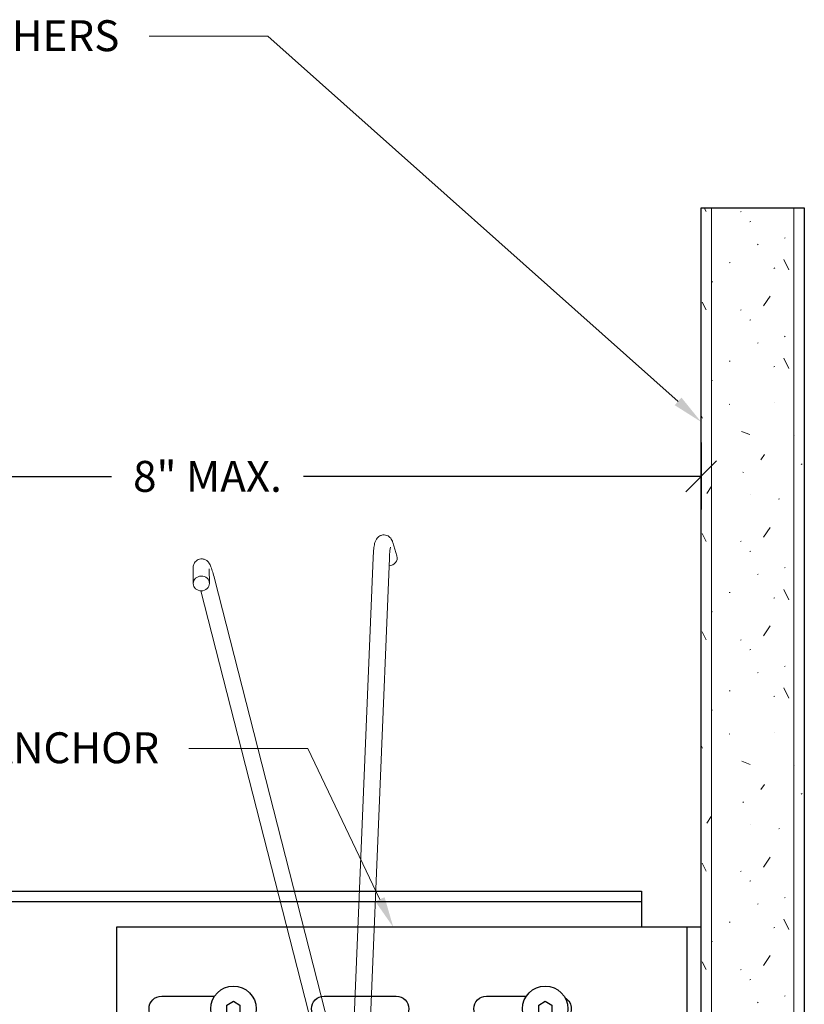
# Model space of a CAD drawing. Units: inches. Extents: x 4734 to 5580, y 494 to 1134.
# Drawn here: x 5188 to 5192, y 516 to 522 of the extents above; entities that cross this region are included whole.
import ezdxf
from ezdxf import colors
from ezdxf.entities.mleader import LeaderData, LeaderLine
from ezdxf.math import Vec2, Vec3

# ---------------------------------------------------------------- set-up
doc = ezdxf.new("R2010")
doc.units = ezdxf.units.IN
doc.header["$MEASUREMENT"] = 0
for name, color, linetype in [('HW - GEN', 7, 'Continuous'), ('S11 - Primary Grid', 46, 'Continuous'), ('S11 - Spring Clip', 77, 'Continuous'), ('S11 - Wall Anchor', 173, 'Continuous'), ('TUSA ANNO LABEL', 134, 'Continuous')]:
    doc.layers.add(name, color=color, linetype=linetype)
for name, color, linetype, lineweight in [('S11 - Spring', 204, 'Continuous', 18), ('TUSA ANNO DIM', 7, 'Continuous', 9), ('TUSA BO BACKGROUND', 8, 'Continuous', 20), ('TUSA Detail 0.18', 154, 'Continuous', 18), ('TUSA Detail 0.25', 152, 'Continuous', 25)]:
    doc.layers.add(name, color=color, linetype=linetype, lineweight=lineweight)
doc.styles.add('FUTRUA 0', font='Futura-Lt-BT-Light.ttf')
doc.dimstyles.new('TUSA ARCH [mm]', dxfattribs={"dimtxt": 0.09375, "dimasz": 0.09375, "dimexe": 0.1, "dimexo": 0.0625, "dimgap": 0.09, "dimtad": 0, "dimdec": 4, "dimzin": 0, "dimdsep": 46, "dimlunit": 4, "dimtxsty": 'FUTRUA 0', "dimblk": 'OBLIQUE', "dimcen": 0.09, "dimadec": 1, "dimazin": 0, "dimtfac": 1, "dimtdec": 4, "dimtofl": 0, "dimtmove": 0, "dimatfit": 3, "dimfxl": 1, "dimtfill": 1, "dimtolj": 1, "dimtzin": 0, "dimarcsym": 0})

# ---------------------------------------------------------------- blocks, each defined once
blk = doc.blocks.new('A$C001F768B')
at = {"layer": 'HW - GEN'}
for points in [[(-2.874015507087279, 0.5126074909121598), (-2.834645428347358, 0.5353378164709284), (-2.795275349606527, 0.5126074909121598), (-2.795275349606527, 0.4671468397950775), (-2.834645428347358, 0.444416514236309), (-2.874015507087279, 0.4671468397950775)], [(-0.9842519685043953, 0.5126074909121598), (-0.9448818897644742, 0.5353378164709284), (-0.9055118110236435, 0.5126074909121598), (-0.9055118110236435, 0.4671468397950775), (-0.9448818897644742, 0.444416514236309), (-0.9842519685043953, 0.4671468397950775)]]:
    blk.add_lwpolyline(points, close=True, dxfattribs=at)
for centre in [(-2.834645428347358, 0.4898771653533913), (-0.9448818897644742, 0.4898771653538461)]:
    blk.add_circle(centre, 0.1377952755706815, dxfattribs=at)
at = {"layer": 'S11 - Wall Anchor'}
blk.add_line((-0.08661417322673515, 0.9842519685039406), (-0.08661417322673515, 0), dxfattribs=at)
blk.add_lwpolyline([(0, 0.9842519685039406), (-3.543030708645347, 0.9842519685039406), (-3.543030708645347, 0), (0, 0)], close=True, dxfattribs=at)
for points in [[(-2.949072921467632, 0.4131055118109543), (-3.26940866140103, 0.4131055118109543, -0.9999999999999999), (-3.26940866140103, 0.5666488188967378), (-2.949072921467632, 0.5666488188967378)], [(-1.059309382884749, 0.4131055118109543), (-1.300904724394059, 0.4131055118109543, -0.9999999999999999), (-1.300904724394059, 0.5666488188967378), (-1.059309382884749, 0.5666488188967378)], [(-0.8235494317132179, 0.5551915787314101, -0.557675297061513), (-0.8235494317250414, 0.4245627519690061, -0.557675297061513)]]:
    blk.add_lwpolyline(points, format="xyb", dxfattribs=at)
blk.add_lwpolyline([(-2.285156692897544, 0.5666488188967378), (-1.848148818880873, 0.5666488188967378, -0.9999999999999999), (-1.848148818880873, 0.4131055118109543), (-2.285156692897544, 0.4131055118109543, -0.9999999999999999)], format="xyb", close=True, dxfattribs=at)
blk = doc.blocks.new('*U28')
at = {"layer": 'TUSA Detail 0.18'}
h = blk.add_hatch(dxfattribs=at)
h.set_pattern_fill('GEN_PLASTER', color=252, scale=4, style=0)
h.set_pattern_definition([(123.690067526, (0.8787999999999967, 0.2366), (-1.999999999996274, 1.999999999994862), [0.062, -7.14910255092]), (123.690067526, (1.454799999999997, 0.7796), (-1.999999999996274, 1.999999999994862), [0.04763999999999999, -7.16346255092]), (63.43494882270001, (1.710799999999997, 0.6852), (2.383093722357899e-12, 1.999999999989455), [0.07188, -4.400255955]), (172.87498365, (0.6819599999999967, 0.4026), (-2.000000000012267, 4.230368833013642e-11), [0.005079999999999999, -16.1194354968]), (143.130102354, (0.3469159999999967, 1.02608), (-5.999999999988392, 4.000000000017294), [0.00546, -9.994539999999999]), (172.87498365, (1.910959999999996, 0.4026), (-2.000000000012267, 4.230368833013642e-11), [0.005079999999999999, -16.1194354968]), (26.565051177, (0.5711999999999967, 0.518), (2.00000000000291, 1.999999999997466), [0.005215999999999999, -4.4669199552]), (123.690067526, (1.048799999999997, 0.4664), (-1.999999999996274, 1.999999999994862), [0.07276, -7.13834255092]), (153.43494882, (0.03603999999999666, 1.5552), (-2.000000000000188, 1.019979656291525e-10), [0.005215999999999999, -4.4669199552]), (36.8698976456, (0.7589599999999967, 1.07616), (2.000000000006038, 1.999999999988122), [0.004944, -9.995056]), (153.43494882, (0.3900399999999967, 0.6064), (-2.000000000000188, 1.019979656291525e-10), [0.005215999999999999, -4.4669199552]), (153.43494882, (0.4983999999999967, 0.2866), (-2.000000000000188, 1.019979656291525e-10), [0.005004, -4.4671319552]), (20.556045219, (-0.01885600000000333, 0.8296), (9.999999999999616, 3.999999999882468), [0.05372, -17.0342874908]), (153.434948823, (1.190359999999997, 0), (-2.000000000005555, 4.4335646265381e-12), [0.005384000000000001, -4.466751955]), (33.6900675258, (1.319999999999997, 1.012), (2.000000000001844, 1.999999999989292), [0.04532, -7.16578255092]), (153.43494882, (1.233399999999997, 1.12356), (-2.000000000000188, 1.019979656291525e-10), [0.004944, -4.4671919552]), (153.43494882, (1.979039999999997, 1.49532), (-2.000000000000188, 1.019979656291525e-10), [0.005215999999999999, -4.4669199552]), (153.43494882, (0.2099599999999966, 1.23812), (-2.000000000000188, 1.019979656291525e-10), [0.005004, -4.4671319552]), (153.43494882, (1.053519999999997, 1.45532), (-2.000000000000188, 1.019979656291525e-10), [0.005215999999999999, -4.4669199552]), (143.130102354, (0.5786399999999966, 1.94776), (-5.999999999988392, 4.000000000017294), [0.00546, -9.994539999999999]), (123.690067526, (0.8679999999999967, 0.9384), (-1.999999999996274, 1.999999999994862), [0.0304, -7.18070255092]), (63.43494882270001, (1.465199999999997, 1.7872), (2.383093722357899e-12, 1.999999999989455), [0.07, -4.402135955]), (0, (0.3991119999999966, 1.36388), (0, 1.999999999988), [0, -2.000000000004]), (172.87498365, (1.910959999999996, 1.8056), (-2.000000000012267, 4.230368833013642e-11), [0.005079999999999999, -16.1194354968]), (153.43494882, (0.4984799999999967, 0.91812), (-2.000000000000188, 1.019979656291525e-10), [0.005004, -4.4671319552]), (153.43494882, (0.08139999999999667, 0.29148), (-2.000000000000188, 1.019979656291525e-10), [0.005384000000000001, -4.466751955199999]), (153.43494882, (1.310399999999997, 0.69504), (-2.000000000000188, 1.019979656291525e-10), [0.004944, -4.4671919552]), (153.43494882, (0.1814399999999967, 0.4352), (-2.000000000000188, 1.019979656291525e-10), [0.005004, -4.4671319552]), (153.43494882, (0.7071999999999967, 0.24084), (-2.000000000000188, 1.019979656291525e-10), [0.005215999999999999, -4.4669199552]), (153.43494882, (1.473519999999997, 1.65532), (-2.000000000000188, 1.019979656291525e-10), [0.005215999999999999, -4.4669199552]), (153.43494882, (1.090439999999997, 1.1066), (-2.000000000000188, 1.019979656291525e-10), [0.005004, -4.4671319552]), (143.130102354, (1.577279999999997, 0.029208), (-5.999999999988392, 4.000000000017294), [0.00546, -9.994539999999999]), (153.43494882, (0.9129999999999967, 1.80672), (-2.000000000000188, 1.019979656291525e-10), [0.005636, -4.4664999552]), (153.43494882, (0.2445599999999967, 1.6552), (-2.000000000000188, 1.019979656291525e-10), [0.005215999999999999, -4.4669199552]), (153.43494882, (1.473519999999997, 0.25232), (-2.000000000000188, 1.019979656291525e-10), [0.005215999999999999, -4.4669199552]), (153.43494882, (1.011519999999997, 1.2812), (-2.000000000000188, 1.019979656291525e-10), [0.005215999999999999, -4.4669199552]), (153.43494882, (1.727599999999997, 0.2866), (-2.000000000000188, 1.019979656291525e-10), [0.005004, -4.4671319552]), (63.43494882270001, (0.7671999999999967, 1.4924), (2.383093722357899e-12, 1.999999999989455), [0.07188, -4.400255955]), (97.12501634899998, (1.116799999999997, 0.1512), (-2.000000000013238, 13.99999999990745), [0.07304, -16.05147549652]), (153.43494882, (0.2445599999999967, 0.25232), (-2.000000000000188, 1.019979656291525e-10), [0.005215999999999999, -4.4669199552]), (153.43494882, (1.727439999999997, 1.6896), (-2.000000000000188, 1.019979656291525e-10), [0.005004, -4.4671319552]), (26.565051177, (1.800399999999997, 0.518), (2.00000000000291, 1.999999999997466), [0.005215999999999999, -4.4669199552]), (36.8698976456, (1.987959999999997, 1.07616), (2.000000000006038, 1.999999999988122), [0.004944, -9.995056]), (63.43494882270001, (0.5127999999999967, 0.0456), (2.383093722357899e-12, 1.999999999989455), [0.05264, -4.419495955]), (153.43494882, (1.727439999999997, 0.91812), (-2.000000000000188, 1.019979656291525e-10), [0.005004, -4.4671319552]), (123.690067526, (0.8251999999999967, 1.226), (-1.999999999996274, 1.999999999994862), [0.05652000000000001, -7.15458255092]), (172.87498365, (0.6819599999999967, 1.8056), (-2.000000000012267, 4.230368833013642e-11), [0.005079999999999999, -16.1194354968]), (153.43494882, (1.264999999999997, 1.55532), (-2.000000000000188, 1.019979656291525e-10), [0.005215999999999999, -4.4669199552]), (153.434948823, (1.003999999999997, 0.6836), (-2.000000000005555, 4.4335646265381e-12), [0.004944, -4.467191955]), (123.690067526, (1.795599999999997, 1.1656), (-1.999999999996274, 1.999999999994862), [0.04763999999999999, -7.16346255092]), (153.43494882, (0.9615999999999967, 0.24072), (-2.000000000000188, 1.019979656291525e-10), [0.005636, -4.4664999552]), (153.43494882, (0.03603999999999666, 0.15232), (-2.000000000000188, 1.019979656291525e-10), [0.005215999999999999, -4.4669199552]), (0, (0.1829399999999967, 0.6544399999999999), (0, 1.999999999988), [0, -2.000000000004]), (153.43494882, (0.9270799999999966, 0.05232000000000001), (-2.000000000000188, 1.019979656291525e-10), [0.005215999999999999, -4.4669199552]), (63.43494882270001, (0.7567999999999967, 0.8144), (2.383093722357899e-12, 1.999999999989455), [0.06516, -4.406975955]), (0, (1.623319999999997, 1.44008), (0, 1.999999999988), [0, -2.000000000004]), (0, (0.03771159999999667, 1.21304), (0, 1.999999999988), [0, -2.000000000004]), (123.690067526, (0.5663999999999967, 1.1656), (-1.999999999996274, 1.999999999994862), [0.04763999999999999, -7.16346255092]), (63.43494882270001, (0.4815999999999966, 0.6852), (2.383093722357899e-12, 1.999999999989455), [0.07188, -4.400255955]), (153.434948823, (0.6035999999999967, 1.3), (-2.000000000005555, 4.4335646265381e-12), [0.005215999999999999, -4.466919955]), (97.12501634899998, (1.116799999999997, 1.554), (-2.000000000013238, 13.99999999990745), [0.07304, -16.05147549652]), (153.43494882, (1.062039999999997, 1.94932), (-2.000000000000188, 1.019979656291525e-10), [0.005215999999999999, -4.4669199552]), (153.43494882, (1.264999999999997, 0.15232), (-2.000000000000188, 1.019979656291525e-10), [0.005215999999999999, -4.4669199552]), (153.434948823, (1.053599999999997, 0.464), (-2.000000000005555, 4.4335646265381e-12), [0.005215999999999999, -4.466919955]), (123.690067526, (1.383199999999997, 1.4112), (-1.999999999996274, 1.999999999994862), [0.07212, -7.13898255092]), (63.43494882270001, (0.5127999999999967, 1.4488), (2.383093722357899e-12, 1.999999999989455), [0.05264, -4.419495955]), (63.43494882270001, (1.741999999999997, 1.4488), (2.383093722357899e-12, 1.999999999989455), [0.05264, -4.419495955]), (123.69006753, (0.1191119999999967, 0.9698), (-2.000000000149213, 1.999999999846361), [0.03822, -7.172882550800001]), (153.43494882, (1.053519999999997, 1.8668), (-2.000000000000188, 1.019979656291525e-10), [0.005215999999999999, -4.4669199552]), (123.69006753, (0.1543999999999967, 0.008131999999999999), (-2.000000000149213, 1.999999999846361), [0.07212, -7.138982550800001]), (153.43494882, (0.4984799999999967, 1.6896), (-2.000000000000188, 1.019979656291525e-10), [0.005004, -4.4671319552]), (153.434948823, (1.147999999999997, 0.6292), (-2.000000000005555, 4.4335646265381e-12), [0.005636, -4.466499955]), (0, (0.3019759999999967, 0.8568), (0, 1.999999999988), [0, -2.000000000004]), (123.690067526, (0.1543999999999967, 1.4112), (-1.999999999996274, 1.999999999994862), [0.07212, -7.13898255092]), (153.43494882, (1.410439999999997, 0.43512), (-2.000000000000188, 1.019979656291525e-10), [0.005004, -4.4671319552]), (116.56505118, (1.336799999999997, -0.011), (-2.000000000102185, 1.999999999898191), [0.041, -4.4311359548]), (153.43494882, (1.910399999999997, 0.66356), (-2.000000000000188, 1.019979656291525e-10), [0.004944, -4.4671919552]), (153.43494882, (1.438919999999997, 1.23812), (-2.000000000000188, 1.019979656291525e-10), [0.005004, -4.4671319552]), (143.130102354, (1.575879999999997, 1.02608), (-5.999999999988392, 4.000000000017294), [0.00546, -9.994539999999999]), (63.43494882270001, (0.2359999999999967, 1.7872), (2.383093722357899e-12, 1.999999999989455), [0.07, -4.402135955]), (153.43494882, (0.6814399999999966, 0.66356), (-2.000000000000188, 1.019979656291525e-10), [0.004944, -4.4671919552]), (153.43494882, (0.8469599999999967, 0.66356), (-2.000000000000188, 1.019979656291525e-10), [0.004944, -4.4671919552]), (26.565051177, (1.800399999999997, 1.9208), (2.00000000000291, 1.999999999997466), [0.005215999999999999, -4.4669199552]), (63.43494882270001, (1.464799999999997, 0.3844), (2.383093722357899e-12, 1.999999999989455), [0.07, -4.402135955]), (153.43494882, (1.270399999999997, 0.8750399999999999), (-2.000000000000188, 1.019979656291525e-10), [0.004944, -4.4671919552]), (0, (0.7919599999999967, 1.917), (0, 1.999999999988), [0, -2.000000000004]), (63.43494882270001, (1.741999999999997, 0.0456), (2.383093722357899e-12, 1.999999999989455), [0.05264, -4.419495955]), (153.43494882, (1.090519999999997, 0.94084), (-2.000000000000188, 1.019979656291525e-10), [0.005215999999999999, -4.4669199552]), (153.43494882, (1.979039999999997, 0.09232), (-2.000000000000188, 1.019979656291525e-10), [0.005215999999999999, -4.4669199552]), (63.43494882270001, (0.2359999999999967, 0.3844), (2.383093722357899e-12, 1.999999999989455), [0.07, -4.402135955]), (153.434948823, (1.095999999999997, 1.74), (-2.000000000005555, 4.4335646265381e-12), [0.004944, -4.467191955]), (153.43494882, (0.1814399999999967, 1.838), (-2.000000000000188, 1.019979656291525e-10), [0.005004, -4.4671319552]), (153.43494882, (0.08139999999999667, 1.6944), (-2.000000000000188, 1.019979656291525e-10), [0.005384000000000001, -4.466751955199999])])
h.paths.add_polyline_path([(0, 0), (0.625, 0), (0.6249999999999881, 10.6788295469355), (-1.185588243905522e-14, 10.6788295469355)])
at = {"layer": 'TUSA Detail 0.18', "color": 252}
for p, q in [((0.06249999999999334, 0), (0.06249999999998814, 10.6788295469355)), ((0.5625, 0), (0.5624999999999881, 10.6788295469355))]:
    blk.add_line(p, q, dxfattribs=at)
at = {"layer": 'TUSA Detail 0.25', "color": 252}
blk.add_lwpolyline([(0, 0), (0.625, 0), (0.6249999999999881, 10.6788295469355), (-1.185588243905522e-14, 10.6788295469355)], close=True, dxfattribs=at)
for points in [[(-1.185588243905522e-14, 10.6788295469355), (0, 0), (0, 0)], [(-1.185588243905522e-14, 10.6788295469355), (0, 0), (0.625, 0), (0.6249999999999881, 10.6788295469355)], [(0.625, 0), (0.625, 0), (0.6249999999999881, 10.6788295469355)]]:
    blk.add_lwpolyline(points, dxfattribs=at)
blk = doc.blocks.new('S11 - SPRING VERT')
at = {"layer": 'S11 - Spring', "extrusion": (0, 1, 0)}
for p, q in [((1.088918908002597, 4.992713505751908), (1.11373530768833, 4.91139518735099)), ((0.8313868203422317, 1.551275919493492), (0.9693649364635348, 4.902738758248233)), ((0.9227597623194015, 1.377952755896331), (1.067706827319853, 4.898690069813256)), ((-0.1218504028274765, 4.830584276679474), (-0.1212355848456355, 4.74431881174678)), ((-0.02342770562609076, 4.831285739821851), (-0.02281288764424971, 4.745020274889157)), ((0.8756696055479551, 1.377952755896331), (0.0079825773009361, 4.774086491602702)), ((0.774082763804472, 1.377952755896331), (-0.07467823497063364, 4.70000986595096)), ((0.9895367262652144, 0.5346642813842664), (0.7891709093019017, 1.318897637785994)), ((1.068879368051057, 0.621728251964214), (0.8907577510472038, 1.318897637785994)), ((0.9162247885687975, 1.219219456063911), (0.9203284914583492, 1.318897637785994)), ((0.8057958097451774, 0.9296750204807722), (0.8172890260320855, 1.208843111553051)), ((0.790140388528016, 0.5494077440043839), (0.7901993693158147, 0.5508403763874412)), ((0.8884822793843341, 0.5453590555694063), (0.8887480972280173, 0.5518157217061344))]:
    blk.add_line(p, q, dxfattribs=at)
at = {"layer": 'S11 - Spring'}
blk.add_arc((0.9645669291221566, 0.5554186732433664), 0.1771653543310182, 174.9656326532501, 179.9999999999739, dxfattribs=at)
at = {"layer": 'S11 - Spring', "extrusion": (0, 0, -1)}
for centre, major_axis, ratio, start_param, end_param in [((1.066665772033957, 4.897030694420664), (0.04706953565334186, 0.01436449293014914), 0.9114827342983065, 9.84570579036091e-13, 1.860295120063859), ((0.8393113339552656, 0.5473833997871225), (0.04917094542759767, -0.002024344217560106), 0.3918021301790081, -0.6683287685186041, 0.3323065942554968)]:
    blk.add_ellipse(centre, major_axis=major_axis, ratio=ratio, start_param=start_param, end_param=end_param, dxfattribs=at)
at = {"layer": 'S11 - Spring'}
blk.add_ellipse((-0.07202423624585208, 4.744669543318196), major_axis=(-0.04921134860095538, -0.0003507315710568597), ratio=0.9087361200052068, start_param=-3.31735566506054, end_param=2.965829642119047, dxfattribs=at)
at = {"layer": 'S11 - Spring', "extrusion": (0, 0, -0.9999999999999999)}
blk.add_ellipse((0.8393113339552656, 0.547383399786213), major_axis=(-0.04917094542711008, 0.002024344218461157), ratio=0.3918021301769686, start_param=-0.169936067045505, end_param=0.05169649115788233, dxfattribs=at)
at = {"layer": 'S11 - Spring'}
for points, knots in [([(0.9693649364635348, 4.902738758248688), (0.9699814265368332, 4.917713187704976), (0.9709087062146864, 4.93180705587838), (0.9733871053449548, 4.957328458407119), (0.9749023574622697, 4.96868447451925), (0.9789479148421378, 4.98917237990463), (0.980362558600973, 4.997495029110269), (0.9885092811946379, 5.012647959945298), (0.9903548569200211, 5.015707155195287), (0.9964433180502965, 5.023345235584657), (1.001121119894378, 5.028357693254293), (1.014038252655155, 5.035611931358289), (1.020432869858269, 5.03804563494532), (1.033296368943411, 5.039785294359262), (1.039424173628504, 5.039536041711926), (1.050667114148382, 5.037189766976553), (1.05570048093432, 5.035113120368806), (1.064780862569023, 5.030022398887922), (1.068453379864877, 5.026954414553529), (1.075127965736101, 5.020365098218917), (1.077571476633238, 5.016983420372071), (1.082592332124477, 5.009153651072666), (1.084371766857657, 5.005178578337564), (1.087079284599895, 4.998419448855202), (1.088047667182764, 4.995568385562819), (1.088918908002597, 4.992713505751908)], [5.1167775645614, 5.1167775645614, 5.1167775645614, 5.1167775645614, 5.430936829920574, 5.430936829920574, 5.745096095279748, 5.745096095279748, 6.059255360638922, 6.059255360638922, 6.129652869821105, 6.129652869821105, 6.213429674290637, 6.213429674290637, 6.266272432992182, 6.266272432992182, 6.309392067505351, 6.309392067505351, 6.353797245574667, 6.353797245574667, 6.407755906974813, 6.407755906974813, 6.479846495713931, 6.479846495713931, 6.595412488195358, 6.595412488195358, 6.687573891357268, 6.687573891357268, 6.687573891357268, 6.687573891357268]), ([(1.067706827319853, 4.898690069813256), (1.06783807012107, 4.901877933127253), (1.06798447953588, 4.905006497383511), (1.068308633310153, 4.911170134635995), (1.0684868268836, 4.914203052159337), (1.06887147137968, 4.920108784260265), (1.069077997950444, 4.922981192511088), (1.06951395168835, 4.928503752748384), (1.069743112260767, 4.931156015732086), (1.070883460093683, 4.94326286297246), (1.071956874071475, 4.951370844848498), (1.073815082787405, 4.961867769222408), (1.07469075267727, 4.965150105157136), (1.074920182065398, 4.96586232982645), (1.074932912693839, 4.965898978359746), (1.074932912693839, 4.965898978359746)], [5.116777564561529, 5.116777564561529, 5.116777564561529, 5.116777564561529, 5.191235442636085, 5.191235442636085, 5.266832586049692, 5.266832586049692, 5.342618828658956, 5.342618828658956, 5.41757461972586, 5.41757461972586, 5.698969501413463, 5.698969501413463, 5.924902461922333, 5.924902461922333, 5.94943982002718, 5.94943982002718, 5.94943982002718, 5.94943982002718]), ([(0.0079825773009361, 4.774086491602702), (0.004346775212979992, 4.788317049073612), (0.0006954547134228051, 4.801585876850368), (-0.006416322858058265, 4.825257026099735), (-0.00983886750509555, 4.835599201649529), (-0.01677644634582975, 4.853620678553852), (-0.01900980042046285, 4.86036342819898), (-0.02800055602892826, 4.872937639369411), (-0.02981148816434143, 4.875279059588138), (-0.03553980381730071, 4.881136574591437), (-0.0396180049974646, 4.884984107062792), (-0.05180041837411409, 4.890991538079106), (-0.05804910424012633, 4.893186709181009), (-0.07116053231948172, 4.894230376425185), (-0.07732933493025484, 4.893719321771641), (-0.0884776865823369, 4.890631819224382), (-0.09343366650864482, 4.888253777095542), (-0.1021155782163987, 4.882513775997722), (-0.1056160110256315, 4.879131207532737), (-0.1116712452640058, 4.872003205399778), (-0.1137600866604771, 4.8684094789337), (-0.1173199982913502, 4.861248629082183), (-0.1183732414101542, 4.858003279132845), (-0.1203540945571149, 4.850876909504677), (-0.1208404224380502, 4.84757971709314), (-0.1217842839250807, 4.839439267454964), (-0.121882638639363, 4.835107301804783), (-0.1218504028292955, 4.830584276679474)], [0.4212374993241887, 0.4212374993241887, 0.4212374993241887, 0.4212374993241887, 0.7353967646831568, 0.7353967646831568, 1.049556030042125, 1.049556030042125, 1.363715295401093, 1.363715295401093, 1.427152253973107, 1.427152253973107, 1.498666131251608, 1.498666131251608, 1.54357980135298, 1.54357980135298, 1.576408971341563, 1.576408971341563, 1.606899149352958, 1.606899149352958, 1.641507677402852, 1.641507677402852, 1.685968473622427, 1.685968473622427, 1.745127198564928, 1.745127198564928, 1.837015362441829, 1.837015362441829, 1.992033826119029, 1.992033826119029, 1.992033826119029, 1.992033826119029]), ([(-0.0233884873396164, 4.833538839561243), (-0.0233884873396164, 4.833538839561243), (-0.02342285026679747, 4.832981272836605), (-0.02342979385684885, 4.831827394729771), (-0.02342971607322397, 4.831567826718583), (-0.02342770562609076, 4.831285739821851)], [1.87570932217097, 1.87570932217097, 1.87570932217097, 1.87570932217097, 1.968331955207957, 1.968331955207957, 1.992033826119064, 1.992033826119064, 1.992033826119064, 1.992033826119064]), ([(0.7765155464749114, 0.7128989882039605), (0.776565196849333, 0.7249679766046029), (0.7760877723540034, 0.7368019637151519), (0.7749822383884748, 0.7733676797806766), (0.7748441838739382, 0.7970564733136598), (0.7755107868542837, 0.819852098381034), (0.7755781769119494, 0.8218821078453402), (0.7758775366310147, 0.8299015752195373), (0.7761690400257066, 0.8356861154566104), (0.7776256207507686, 0.8579191763169547), (0.7792949796457833, 0.872321657712746), (0.7841843600308493, 0.8946199860156412), (0.7867257000234531, 0.9034262563468474), (0.7938528438753565, 0.9162263595608238), (0.7962539616564754, 0.9198340569441825), (0.8021322793010768, 0.9265894451950771), (0.8055582839242561, 0.9297693723669909), (0.8154598250876006, 0.936558200188756), (0.8228020455444494, 0.9396305918703547), (0.8367938657120249, 0.9418118060871166), (0.8434781027208373, 0.9414987702230064), (0.8556181787316746, 0.9386772147536249), (0.8611638110305648, 0.9361789046943159), (0.8709569647216995, 0.9300482276448747), (0.8750991529195744, 0.9263301621913342), (0.880617394555884, 0.9203913140090663), (0.8824654309155449, 0.9181563908914541), (0.8841707655046775, 0.9158831773424936)], [0.8259324898781879, 0.8259324898781879, 0.8259324898781879, 0.8259324898781879, 0.8632827086106648, 0.8632827086106648, 0.9456045409145533, 0.9456045409145533, 0.9537629413709977, 0.9537629413709977, 0.9782577683266768, 0.9782577683266768, 1.052141892340708, 1.052141892340708, 1.107375544119906, 1.107375544119906, 1.128311293972646, 1.128311293972646, 1.147700415388784, 1.147700415388784, 1.176404846648129, 1.176404846648129, 1.200689291110255, 1.200689291110255, 1.225048592119204, 1.225048592119204, 1.25226959904981, 1.25226959904981, 1.268422033934934, 1.268422033934934, 1.268422033934934, 1.268422033934934]), ([(0.978251252854534, 0.5788357115493454), (0.9784075712141203, 0.577943296561898), (0.9785630563510495, 0.5770532443088996), (0.9830011633439426, 0.5515793531253621), (0.9867431967486482, 0.5282667954620592), (0.9927523672613461, 0.4877012897695749), (0.9950946482695144, 0.4699668546754765), (0.9983312883323379, 0.4416562175701984), (0.9992770744811423, 0.431506153646751), (0.9995225639413547, 0.4206462751030813), (0.9995446460125095, 0.4184085494730425), (0.999196538101387, 0.4135768379583169), (0.9989892693192814, 0.4114560044586142), (0.9981397141145862, 0.407235712297279), (0.9977314039679186, 0.4055678095451185), (0.9964286647609697, 0.4014475594749456), (0.9953999392837432, 0.3988873956041061), (0.9926522832138289, 0.3936442183990039), (0.9908534090900503, 0.3909251595964633), (0.9861144084825355, 0.3852633978681297), (0.9829433494705881, 0.3823954792965196), (0.9755932900188782, 0.3774589964850747), (0.9712521378769452, 0.3754466230702747), (0.9621834267363738, 0.3728875731958396), (0.9573381337813771, 0.3723343053629833), (0.947848547330068, 0.3727855356823966), (0.9430864379701234, 0.3737975665903832), (0.9342887816728762, 0.3772000787271281), (0.930138631931186, 0.3796393328952945), (0.924900130563401, 0.3839126738739651), (0.923328883418435, 0.3854034389082699), (0.9206406279663497, 0.3883279887736535), (0.9194847638264037, 0.3897634717004621), (0.916755848309549, 0.3935598627044783), (0.9154415815810353, 0.3958889054506471), (0.9136613801929343, 0.3994937987981757), (0.9130671303119016, 0.4009212103865138), (0.9118715951535705, 0.4040181715972722), (0.9113872997131693, 0.4055209493299117), (0.9098396241661248, 0.410641049330934), (0.9090595860980102, 0.4139585538810024), (0.905539542394763, 0.4301204146845521), (0.9023974086085218, 0.4484507132374347), (0.8960310295824456, 0.4920894184128883), (0.8929073920317023, 0.5158613198741477), (0.887147888643085, 0.565432108459845), (0.8844242002105602, 0.5915013109361098), (0.8796217398030421, 0.6444256014315215), (0.8774846343239915, 0.6719314599940844), (0.8742126574597933, 0.7251782608827853), (0.8730451777264534, 0.7515525188227912), (0.8720430482680968, 0.7981378519693862), (0.8721024446331285, 0.8191171870062135), (0.8735870136970334, 0.8588869103273282), (0.8751503255389252, 0.8771523036671169), (0.8796734292754991, 0.901787955866439), (0.8817201199472038, 0.9100711363844312), (0.8863534836109466, 0.9212557466730686), (0.8876875201167422, 0.9240886709062579), (0.8893118440864782, 0.9269452449589153)], [1.692012312224888, 1.692012312224888, 1.692012312224888, 1.692012312224888, 1.69492984663721, 1.69492984663721, 1.775745227216379, 1.775745227216379, 1.856507518826682, 1.856507518826682, 1.938645000232365, 1.938645000232365, 1.961140572984406, 1.961140572984406, 1.973989156108228, 1.973989156108228, 1.980887687792216, 1.980887687792216, 1.990035298519072, 1.990035298519072, 2.000105168382372, 2.000105168382372, 2.012914317286553, 2.012914317286553, 2.02708111176834, 2.02708111176834, 2.041484733793913, 2.041484733793913, 2.055896951839149, 2.055896951839149, 2.070279980055702, 2.070279980055702, 2.077121881742946, 2.077121881742946, 2.08328587301546, 2.08328587301546, 2.093762071338416, 2.093762071338416, 2.102872217656742, 2.102872217656742, 2.116427933863681, 2.116427933863681, 2.151627522998749, 2.151627522998749, 2.259066445757659, 2.259066445757659, 2.34708725028493, 2.34708725028493, 2.42786709864574, 2.42786709864574, 2.508599119142862, 2.508599119142862, 2.589865088341513, 2.589865088341513, 2.665194951864856, 2.665194951864856, 2.75179726651756, 2.75179726651756, 2.802725097272053, 2.802725097272053, 2.819690416014719, 2.819690416014719, 2.819690416014719, 2.819690416014719]), ([(0.9976125736247923, 0.9006670362346085), (1.005702573049348, 0.8827141531915004), (1.013470332009092, 0.8602631673747965), (1.028065464024621, 0.81123944150022), (1.034939502296766, 0.7851609498643484), (1.041502853297061, 0.7578253365390992)], [3.041887956834317, 3.041887956834317, 3.041887956834317, 3.041887956834317, 3.14362354267304, 3.14362354267304, 3.231606109296914, 3.231606109296914, 3.231606109296914, 3.231606109296914]), ([(0.8697533950598881, 0.8708987291311132), (0.8697533950598881, 0.8708987291311132), (0.8697309919371037, 0.8708425576251102), (0.8695140977342817, 0.8702366431339215), (0.8690163700612175, 0.8686324565087489), (0.8677405973612622, 0.8628613900950768), (0.8669045063816156, 0.8578335345218875), (0.8652257020094112, 0.8432875826606505), (0.8644641168721137, 0.8326120246751998), (0.8634593605238479, 0.8056129681190214), (0.8633550022805139, 0.7882156703130931), (0.8640401598895551, 0.7488377034137557), (0.8649309215979883, 0.7260788404241794), (0.8675839154529967, 0.6785692525031664), (0.8694141620235314, 0.6531875446539743), (0.8736531076792744, 0.6033725384181707), (0.8761236198315601, 0.5783485352849311), (0.8812267156117741, 0.5320104035308759), (0.8839233269973192, 0.5101484553056252), (0.8890170371050772, 0.4724963460307663), (0.8914814449581172, 0.4562144924402673), (0.8956096498095576, 0.4317077524478918), (0.8974902895461128, 0.4225892111007852), (0.8983743688950199, 0.4190963963546892), (0.8984644258562184, 0.4187821102459566), (0.8984644258562184, 0.4187821102464113)], [0.4245887621288045, 0.4245887621288045, 0.4245887621288045, 0.4245887621288045, 0.4302705022352408, 0.4302705022352408, 0.4565054351205587, 0.4565054351205587, 0.494348176731832, 0.494348176731832, 0.5468406329793547, 0.5468406329793547, 0.6115047920597321, 0.6115047920597321, 0.6830009305952631, 0.6830009305952631, 0.7576371016301747, 0.7576371016301747, 0.8336972011869517, 0.8336972011869517, 0.9103793186015428, 0.9103793186015428, 0.9870837421326728, 0.9870837421326728, 1.062534908163338, 1.062534908163338, 1.07557847754781, 1.07557847754781, 1.07557847754781, 1.07557847754781]), ([(0.8842084865027573, 0.5470985323795503), (0.8883064924521022, 0.5228317916989909), (0.891813941698274, 0.5001684297731117), (0.8972447203923366, 0.4618309157704061), (0.8992590263696911, 0.4456193408541367), (0.9018727465081611, 0.4203029671180047), (0.9027972629082797, 0.4133246278802289), (0.9021513222996873, 0.4007239163179293), (0.9019722822777112, 0.3980301121746379), (0.9007706712964136, 0.3925455320127185), (0.9002755253259238, 0.3907037771136856), (0.8987681137514301, 0.3863833299551516), (0.8976427241741476, 0.3838299822359659), (0.8946282434608293, 0.3785088780778096), (0.8926205446095992, 0.3757189302286861), (0.8874287219368853, 0.3700519951112256), (0.8840155215202685, 0.3672600021222934), (0.8762737048509734, 0.362643226642831), (0.8717968328255665, 0.3608601029472993), (0.8625668001550366, 0.3588052533691553), (0.8576967110002442, 0.358524710355141), (0.8482508877314103, 0.3595064328387707), (0.8435576004230825, 0.3607826361267144), (0.8349897914486064, 0.3646556857506766), (0.8310003481001331, 0.3673095681288032), (0.8260923420439212, 0.3717658867103637), (0.824654121977801, 0.3732763589541719), (0.8222650080842868, 0.3761338156746206), (0.8212667921452521, 0.3774855404722075), (0.8189268333790096, 0.3809988976108798), (0.8178167019523244, 0.38308272254244), (0.8162183511212788, 0.3864572701281759), (0.8156640020715713, 0.3878400304674869), (0.8148933881930134, 0.3899060993394414), (0.8146255115771055, 0.3906811619253858), (0.813658149118055, 0.3936181881526863), (0.8131406370175682, 0.3955014926641525), (0.8111228367451986, 0.4033618672278863), (0.809754193871413, 0.4101193215105923), (0.806575332675493, 0.4276227940613353), (0.8048294904128852, 0.4382164077910602), (0.8002654995270859, 0.4684504265405849), (0.7972726624066127, 0.4904435676908179), (0.791976461370723, 0.5342224605656156), (0.7896022301883932, 0.5556453527428857), (0.7874015747911471, 0.5777562506973482), (0.7831599030414509, 0.6203740868927525), (0.7795630819837243, 0.6655479305450172), (0.7765155464749114, 0.7128989882039605)], [0, 0, 0, 0, 0.08211704947553504, 0.08211704947553504, 0.1629422110238866, 0.1629422110238866, 0.2459719005323067, 0.2459719005323067, 0.2633013513461539, 0.2633013513461539, 0.2706164019755272, 0.2706164019755272, 0.2797023165624181, 0.2797023165624181, 0.2902428049544091, 0.2902428049544091, 0.3034129714719699, 0.3034129714719699, 0.3176678173844316, 0.3176678173844316, 0.3320767983830137, 0.3320767983830137, 0.3464883477154842, 0.3464883477154842, 0.3608484204137152, 0.3608484204137152, 0.3675399929451687, 0.3675399929451687, 0.3733483400208976, 0.3733483400208976, 0.3832052511474257, 0.3832052511474257, 0.3925152667999091, 0.3925152667999091, 0.3990084269497465, 0.3990084269497465, 0.418488280241672, 0.418488280241672, 0.4770208092432277, 0.4770208092432277, 0.5349959984751417, 0.5349959984751417, 0.6203810196250752, 0.6203810196250752, 0.6892990149156363, 0.6892990149156363, 0.6892990149156363, 0.8221355844761249, 0.8221355844761249, 0.8221355844761249, 0.8221355844761249]), ([(0.8816372156034049, 0.6222489906058399), (0.8816193084130646, 0.6223455687913884), (0.8816013714895234, 0.622442158776721), (0.8812477705596393, 0.624343238297115), (0.8808985027553717, 0.6261675068640216), (0.8802235001530789, 0.6295895036005277), (0.8799004676820914, 0.6311875664036961), (0.8791673660143715, 0.6347260410962008), (0.8787532062488026, 0.6366696096729356), (0.8775473510650045, 0.6421775766229985), (0.8767294178305747, 0.6457423380720684), (0.8741556503700849, 0.6565686018361703), (0.8723513977020048, 0.6636224805165511), (0.8693783391681791, 0.6756136000949482), (0.8682821092315862, 0.6802013827591509), (0.8673243423163512, 0.6845597766259743)], [0.1680734494341164, 0.1680734494341164, 0.1680734494341164, 0.1680734494341164, 0.1682792803119493, 0.1682792803119493, 0.172124167993485, 0.172124167993485, 0.1754295711370036, 0.1754295711370036, 0.1793745574936752, 0.1793745574936752, 0.1865070865445395, 0.1865070865445395, 0.2008493876977235, 0.2008493876977235, 0.2106085003463104, 0.2106085003463104, 0.2106085003463104, 0.2106085003463104]), ([(1.052599794615162, 0.7091644938964237), (1.055581550739589, 0.6954333309413414), (1.058476784497543, 0.6815662227027133), (1.063402158981262, 0.65708268223716), (1.065506491171618, 0.6463008992013783), (1.067531075896113, 0.6356336376802574)], [3.282400976463717, 3.282400976463717, 3.282400976463717, 3.282400976463717, 3.324484266619885, 3.324484266619885, 3.357481135717536, 3.357481135717536, 3.357481135717536, 3.357481135717536]), ([(1.053267933579264, 0.7087799936061856), (1.062977538849736, 0.6609941063006772), (1.071266584167461, 0.617092175455582), (1.078000506120588, 0.5774421112237178), (1.081406055960542, 0.5573898636939703), (1.084413862226938, 0.53842508784237), (1.089911920018494, 0.5012922615787829), (1.092250551622783, 0.4835742908198881), (1.095439825061476, 0.4556504813372158), (1.096376125227835, 0.4456775257440313), (1.096595981667633, 0.4372836146899317)], [3.286661601824498, 3.286661601824498, 3.286661601824498, 3.286661601824498, 3.419620905240026, 3.419620905240026, 3.419620905240026, 3.48686248265391, 3.48686248265391, 3.567625721535264, 3.567625721535264, 3.647735572758089, 3.647735572758089, 3.647735572758089, 3.647735572758089]), ([(0.9723745312621759, 0.6018372452890617), (0.9743250931369403, 0.5821336368489938), (0.976413409351153, 0.5630257543707557), (0.9811049716008711, 0.5234555366096174), (0.9837715525591193, 0.5032906362466747), (0.9886436367269198, 0.4697177762177489), (0.9909228212454764, 0.4558194977475978), (0.9935671889033983, 0.441601119477582), (0.994325371197192, 0.4379054886903759), (0.9952799182447052, 0.4336996719198396), (0.9956045112103311, 0.4325141604308556), (0.9956045111193816, 0.432514160739629)], [0.01662638291328817, 0.01662638291328817, 0.01662638291328817, 0.01662638291328817, 0.07797959633130652, 0.07797959633130652, 0.154683056019704, 0.154683056019704, 0.2311875737200804, 0.2311875737200804, 0.2676126027123101, 0.2676126027123101, 0.2935659192373032, 0.2935659192373032, 0.2935659192373032, 0.2935659192373032]), ([(1.067531075896113, 0.6356336376802574), (1.067977561073349, 0.63094530843955), (1.068426983300014, 0.6263100264668537), (1.068879368051057, 0.6217282519637592), (1.070604370286674, 0.6042573464510497), (1.072372447562884, 0.5875644377615572), (1.074185012555972, 0.5716750407891595), (1.076475328776723, 0.5515975573425749), (1.078836675325874, 0.5328029831462118), (1.083608138640557, 0.4978299758622597), (1.086051087439046, 0.4818373979724129), (1.089094431223202, 0.4639653455833468), (1.090007946868354, 0.4589833985801306), (1.091516899776252, 0.451374529552595), (1.092152863899173, 0.4485488158843509), (1.092647451856465, 0.4465862512047352), (1.092744596347984, 0.4462462113515357), (1.092744596382545, 0.4462462112328467)], [-0.0570322603260708, -0.0570322603260708, -0.0570322603260708, -0.0570322603260708, -0.04299588905607147, -0.04299588905607147, -0.04299588905607147, 0.01052663066758916, 0.01052663066758916, 0.01052663066758916, 0.07815647877518947, 0.07815647877518947, 0.1547942250138667, 0.1547942250138667, 0.1919760684217889, 0.1919760684217889, 0.2269605397381309, 0.2269605397381309, 0.2403487118718953, 0.2403487118718953, 0.2403487118718953, 0.2403487118718953]), ([(0.8787513884963118, 0.5544883518459756), (0.8794260243394092, 0.5539935058268384), (0.8800443374784663, 0.5534874017412221), (0.8826547861845029, 0.5510794817300848), (0.8838717370508675, 0.5490925820131451), (0.8842084865027573, 0.5470985323790956)], [-0.1720593502106881, -0.1720593502106881, -0.1720593502106881, -0.1720593502106881, -0.167904916251927, -0.167904916251927, -0.1526682180300591, -0.1526682180300591, -0.1526682180300591, -0.1526682180300591]), ([(1.046291144253701, 0.386593241497394), (1.042956766121279, 0.3870162473590426), (1.039662543320446, 0.3878162246555803), (1.032112321219756, 0.3905877958959536), (1.027915796585148, 0.3929578435340773), (1.022581340646866, 0.3971642464798606), (1.020971493133402, 0.3986433098375528), (1.018192867612015, 0.4015763943771162), (1.016987912476907, 0.4030318389204695), (1.01412865265047, 0.4069122465680266), (1.012742520233587, 0.4093232230106878), (1.010897156302235, 0.4130111350332299), (1.010288200724972, 0.414457296429191), (1.009087095346331, 0.4175371263386296), (1.008604151731561, 0.4190175496555639), (1.007103128316885, 0.4239237883070928), (1.006360261653754, 0.4270308930022111), (1.003059547871089, 0.4419078962032472), (1.000194827491214, 0.4583158253522015), (0.9946137113838631, 0.49560658815426), (0.9920666838806937, 0.5142367162443406), (0.9895367262652144, 0.5346642813842664)], [3.755889146362478, 3.755889146362478, 3.755889146362478, 3.755889146362478, 3.766038194528563, 3.766038194528563, 3.780426231821143, 3.780426231821143, 3.787304926191007, 3.787304926191007, 3.793570010298895, 3.793570010298895, 3.804261487700746, 3.804261487700746, 3.813343639312102, 3.813343639312102, 3.826506355359587, 3.826506355359587, 3.859662953431639, 3.859662953431639, 3.960582384796961, 3.960582384796961, 4.033914295113579, 4.033914295113579, 4.033914295113579, 4.033914295113579])]:
    blk.add_open_spline(points, degree=3, knots=knots, dxfattribs=at)
at = {"layer": 'S11 - Spring Clip', "extrusion": (0, 1, 0)}
for p, q in [((0.7480314960521355, 0.7128989882039605), (0.7765155464749114, 0.7128989882039605)), ((0.7480314960521355, 0.7128989882039605), (0.7480314960521355, 0.08297772836112927)), ((0.6692913385722932, 0.5751037126133269), (0.7086614173113048, 0.5751037126133269)), ((0.7086614173094858, 0.5751037126133269), (0.7086614173113048, 0.2404580433221781)), ((0.7874015747911471, 0.08297772836112927), (0.7874015747911471, 0.5777562506932554)), ((0.908309756361632, 0.2486118536048707), (1.08984175256046, 0.4301438498046082)), ((1.117680602214023, 0.4023050001515003), (0.9361486060151947, 0.2207730039517628)), ((0.9361486060151947, 0.2207730039517628), (0.908309756361632, 0.2486118536048707)), ((0.7480314960521355, 0.08297772836112927), (0.7874015747911471, 0.08297772836112927))]:
    blk.add_line(p, q, dxfattribs=at)
at = {"layer": 'S11 - Spring Clip'}
blk.add_line((0.6692913385741122, 0.5751037126133269), (0.6692913385741122, 0.2404580433221781), dxfattribs=at)
at = {"layer": 'S11 - Spring Clip', "extrusion": (0, 0, -1)}
for centre, radius, start, end in [((-0.9645669291421655, 0.5554186732028938), 0.2165354331158101, 62.39834085915243, 65.04911806237429), ((-0.9645669291221566, 0.5554186732433664), 0.2165354330708567, 108.525035683461, 225), ((-0.7480314960521355, 0.2404580433221781), 0.07874015748026864, 270, 2.605510395054913e-11)]:
    blk.add_arc(centre, radius, start, end, dxfattribs=at)
at = {"layer": 'S11 - Spring Clip'}
for centre, radius, start, end in [((0.9645669291403465, 0.5554186732138078), 0.177165354365217, 120.269687005611, 123.7140755488574), ((0.9645669291221566, 0.5554186732433664), 0.1771653543306822, 315, 62.79447532770779), ((0.7480314960521355, 0.2404580433221781), 0.03937007874019938, 180.0000000000782, 269.9999999998957)]:
    blk.add_arc(centre, radius, start, end, dxfattribs=at)
blk = doc.blocks.new('_Oblique')
at = {"lineweight": -2}
blk.add_line((-0.5, -0.5), (0.5, 0.5), dxfattribs=at)
blk = doc.blocks.new('*D545')
at = {"layer": 'Defpoints', "color": 0, "transparency": 16777216}
for p in [(5185.7499865396, 519.2300019120371), (5191.733912100668, 519.2300019120371), (5191.733912100668, 518.899925370619)]:
    blk.add_point(p, dxfattribs=at)
at = {"layer": 'TUSA ANNO DIM', "color": 0, "lineweight": -2, "transparency": 16777216}
for p, q in [((5185.7499865396, 519.1050019120371), (5185.7499865396, 518.699925370619)), ((5191.733912100668, 519.1050019120371), (5191.733912100668, 518.699925370619)), ((5185.7499865396, 518.899925370619), (5188.16040119267, 518.899925370619)), ((5191.733912100668, 518.899925370619), (5189.323497447598, 518.899925370619))]:
    blk.add_line(p, q, dxfattribs=at)
at = {"layer": 'TUSA ANNO DIM', "color": 0, "lineweight": -2, "transparency": 16777216, "xscale": 0.1875, "yscale": 0.1875, "zscale": 0.1875, "rotation": 180}
blk.add_blockref('_Oblique', (5185.7499865396, 518.899925370619), dxfattribs=at)
at = {"layer": 'TUSA ANNO DIM', "color": 0, "lineweight": -2, "transparency": 16777216, "xscale": 0.1875, "yscale": 0.1875, "zscale": 0.1875}
blk.add_blockref('_Oblique', (5191.733912100668, 518.899925370619), dxfattribs=at)
at = {"layer": 'TUSA ANNO DIM', "color": 0, "transparency": 16777216, "insert": (5188.741949320134, 518.899925370619), "char_height": 0.1875, "attachment_point": 5, "style": 'FUTRUA 0', "bg_fill": 3, "box_fill_scale": 1.25, "bg_fill_color": 256, "bg_fill_true_color": 13158600, "bg_fill_transparency": 0}
blk.add_mtext('\\A1;8" MAX.', dxfattribs=at)

msp = doc.modelspace()

# ---------------------------------------------------------------- linework, layer by layer
at = {"layer": 'S11 - Primary Grid'}
msp.add_line((5191.371570572473, 516.3836255781545), (5191.371570572473, 516.1654019561427), dxfattribs=at)
for points in [[(5183.348860102958, 516.3836255781545), (5191.371570572473, 516.3836255781545)], [(5183.348860102958, 516.3211255781545), (5191.371570572473, 516.3211255781545)]]:
    msp.add_lwpolyline(points, dxfattribs=at)

# ---------------------------------------------------------------- block references
at = {"layer": 'S11 - Spring'}
msp.add_blockref('S11 - SPRING VERT', (5188.776727061299, 513.5056728222969), dxfattribs=at)
at = {"layer": 'S11 - Wall Anchor'}
msp.add_blockref('A$C001F768B', (5191.73391210067, 515.1811499876387), dxfattribs=at)
at = {"layer": 'TUSA BO BACKGROUND', "xscale": -1, "rotation": 180}
msp.add_blockref('*U28', (5191.733912100668, 520.5294902351545), dxfattribs=at)

# ---------------------------------------------------------------- leaders
at = {"layer": 'TUSA ANNO LABEL'}
ml = msp.add_multileader_mtext('Standard', dxfattribs=at)
ml.set_content('SCHEDULED FINISH BY OTHERS', color=256, style='FUTRUA 0')
ml.set_leader_properties(lineweight=15)
ml.build(insert=Vec2(0, 0))
ml.multileader.update_dxf_attribs({"dogleg_length": 0.36, "arrow_head_size": 0.1875, "scale": 2})
ctx = ml.context
ctx.base_point, ctx.scale, ctx.char_height, ctx.arrow_head_size, ctx.landing_gap_size, ctx.plane_origin = Vec3(5184.535715188754, 521.5699727989218), 2, 0.1875, 0.1875, 0.18, Vec3(5196.163418543048, 519.856229639731)
ctx.text_align_type = 2
notes = []
notes.append((ctx, [(0, (1, 1, 0), (5189.108241469963, 521.5699727989218), (-1, 0), 0.72, [(0, [(5191.733912100668, 519.2300019120371)], 0, [])])]))
ctx.mtext.insert, ctx.mtext.alignment, ctx.mtext.flow_direction = Vec3(5188.208241469965, 521.6663714520098), 3, 5
ml = msp.add_multileader_mtext('Standard', dxfattribs=at)
ml.set_content('WALL ANCHOR', color=256, style='FUTRUA 0')
ml.set_leader_properties(lineweight=15)
ml.build(insert=Vec2(0, 0))
ml.multileader.update_dxf_attribs({"dogleg_length": 0.36, "arrow_head_size": 0.1875, "scale": 2})
ctx = ml.context
ctx.base_point, ctx.scale, ctx.char_height, ctx.arrow_head_size, ctx.landing_gap_size, ctx.plane_origin = Vec3(5186.566946373235, 517.2504130730508), 2, 0.1875, 0.1875, 0.18, Vec3(5189.14190330921, 515.1811499876387)
ctx.text_align_type = 2
notes.append((ctx, [(0, (1, 1, 0), (5189.349722325929, 517.2504130730508), (-1, 0), 0.72, [(0, [(5189.868355468796, 516.1654019561427)], 0, [])])]))
ctx.mtext.insert, ctx.mtext.alignment, ctx.mtext.flow_direction = Vec3(5188.44972232593, 517.3476740783071), 3, 5
for ctx, leaders in notes:
    for number, flags, end, landing, length, lines in leaders:
        leader = LeaderData()
        leader.index, (leader.has_last_leader_line, leader.has_dogleg_vector, leader.attachment_direction) = number, flags
        leader.last_leader_point, leader.dogleg_vector, leader.dogleg_length = Vec3(end), Vec3(landing), length
        for number, points, colour, breaks in lines:
            line = LeaderLine()
            line.index, line.vertices, line.color, line.breaks = number, Vec3.list(points), colors.encode_raw_color(colour), breaks
            leader.lines.append(line)
        ctx.leaders.append(leader)

# ---------------------------------------------------------------- next in the draw order: dimensions: what is measured, and where the dimension line sits
at = {"layer": 'TUSA ANNO DIM'}
dim = msp.add_linear_dim(base=(5191.733912100668, 518.899925370619), p1=(5185.7499865396, 519.2300019120371), p2=(5191.733912100668, 519.2300019120371), text='8" MAX.', dimstyle='TUSA ARCH [mm]', dxfattribs=at)
dim.commit()
dim.dimension.update_dxf_attribs({"geometry": '*D545', "text_midpoint": (5188.741949320134, 518.899925370619)})

doc.saveas('drawing.dxf')
